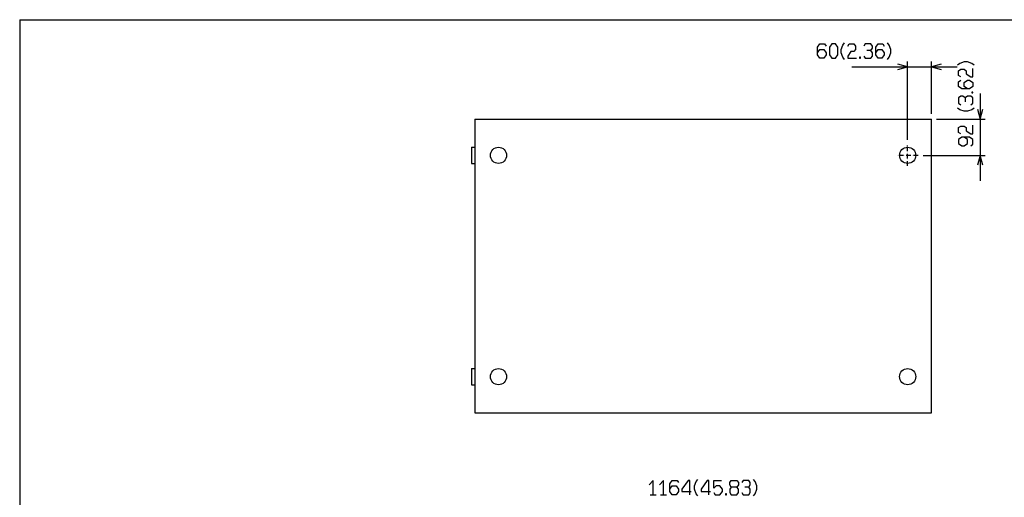
# Model space of a CAD drawing. Extents: x -1925 to 3114, y -1361 to 2202.
# Drawn here: x -1805 to 688, y 860 to 2071 of the extents above; entities that cross this region are included whole.
import ezdxf

# ---------------------------------------------------------------- set-up
doc = ezdxf.new("R2010")
doc.units = 0
doc.linetypes.add('DASHDOT', pattern=[18.5, 12, -3, 0.5, -3])
doc.layers.get('0').update_dxf_attribs({"linetype": 'CONTINUOUS'})

msp = doc.modelspace()

# ---------------------------------------------------------------- linework, layer by layer
at = {"color": 7}
for p, q in [((-1805.479248, 2070.502441), (2994.486084, 2070.502441)), ((-1805.479248, 2070.502441), (-1805.479248, -1229.502075)), ((301.226318, 1951.271606), (567.878906, 1951.271606)), ((442.878662, 1766.244263), (442.878662, 1964.271606)), ((502.878662, 1831.593872), (502.878662, 1964.271606)), ((626.280762, 1883.593872), (626.280762, 1661.593872)), ((-653.121582, 1818.594116), (-653.121582, 1073.593872)), ((-653.121582, 1818.594116), (502.878662, 1818.594116)), ((502.878662, 1073.593872), (502.878662, 1818.594116)), ((515.878662, 1818.594116), (639.280518, 1818.594116)), ((-661.12146, 1747.09436), (-653.121582, 1747.09436)), ((-661.12146, 1747.09436), (-661.12146, 1706.094116)), ((482.52832, 1726.593872), (639.280518, 1726.593872)), ((-661.12146, 1706.094116), (-653.121582, 1706.094116)), ((-661.12146, 1186.093872), (-653.121582, 1186.093872)), ((-661.12146, 1186.093872), (-661.12146, 1145.093872)), ((-661.12146, 1145.093872), (-653.121582, 1145.093872)), ((-653.121582, 1073.593872), (502.878662, 1073.593872)), ((-209.358765, 866.044312), (-193.521973, 866.044312)), ((-183.142212, 866.044312), (-167.30542, 866.044312))]:
    msp.add_line(p, q, dxfattribs=at)
at = {"color": 7, "linetype": 'DASHDOT'}
for p, q in [((442.878662, 1699.94397), (442.878662, 1753.244019)), ((469.528564, 1726.593872), (416.22876, 1726.593872))]:
    msp.add_line(p, q, dxfattribs=at)
at = {"color": 7}
for points in [[(214.516357, 1986.666626), (220.455078, 1995.066772), (230.353027, 1995.066772), (236.291992, 1986.666626), (236.291992, 1981.066528), (230.353027, 1972.666626), (220.455078, 1972.666626), (214.516357, 1981.066528), (214.516357, 2000.66687), (220.455078, 2009.066528), (232.33252, 2009.066528), (236.291992, 2003.466431)], [(282.785889, 1969.866577), (278.82666, 1975.466675), (274.867432, 1986.666626), (274.867432, 1995.066772), (278.82666, 2006.266479), (282.785889, 2011.866577)], [(291.185791, 2003.466431), (295.14502, 2009.066528), (307.022705, 2009.066528), (310.981934, 2003.466431), (310.981934, 1995.066772), (307.022705, 1989.466675), (299.104248, 1989.466675), (291.185791, 1978.266724), (291.185791, 1972.666626), (312.961426, 1972.666626)], [(349.557373, 1992.266724), (353.516602, 1997.866821), (353.516602, 2003.466431), (349.557373, 2009.066528), (335.700195, 2009.066528), (331.741211, 2003.466431)], [(361.916748, 1986.666626), (367.855469, 1995.066772), (377.753418, 1995.066772), (383.692383, 1986.666626), (383.692383, 1981.066528), (377.753418, 1972.666626), (367.855469, 1972.666626), (361.916748, 1981.066528), (361.916748, 2000.66687), (367.855469, 2009.066528), (379.733154, 2009.066528), (383.692383, 2003.466431)], [(392.092285, 1969.866577), (396.05127, 1975.466675), (400.010742, 1986.666626), (400.010742, 1995.066772), (396.05127, 2006.266479), (392.092285, 2011.866577)], [(331.741211, 1978.266724), (335.700195, 1972.666626), (349.557373, 1972.666626), (353.516602, 1978.266724), (353.516602, 1986.666626), (349.557373, 1992.266724), (339.659424, 1992.266724)], [(417.764648, 1944.542358), (442.878662, 1951.271606), (417.764648, 1958.00061)], [(527.993408, 1958.00061), (502.878662, 1951.271606), (527.993408, 1944.542358)], [(610.992188, 1955.505005), (605.39209, 1959.463989), (594.192383, 1963.423218), (585.792236, 1963.423218), (574.592285, 1959.463989), (568.992188, 1955.505005)], [(577.392334, 1925.329224), (571.792236, 1929.288696), (571.792236, 1941.165894), (577.392334, 1945.125366), (585.792236, 1945.125366), (591.392334, 1941.165894), (591.392334, 1933.247681), (602.592285, 1925.329224), (608.192139, 1925.329224), (608.192139, 1947.104858)], [(594.192383, 1895.153687), (585.792236, 1901.092651), (585.792236, 1910.990601), (594.192383, 1916.929321), (599.792236, 1916.929321), (608.192139, 1910.990601), (608.192139, 1901.092651), (599.792236, 1895.153687), (580.192383, 1895.153687), (571.792236, 1901.092651), (571.792236, 1912.970337), (577.392334, 1916.929321)], [(588.592285, 1872.414917), (582.992432, 1876.374146), (577.392334, 1876.374146), (571.792236, 1872.414917), (571.792236, 1858.557495), (577.392334, 1854.598511)], [(602.592285, 1854.598511), (608.192139, 1858.557495), (608.192139, 1872.414917), (602.592285, 1876.374146), (594.192383, 1876.374146), (588.592285, 1872.414917), (588.592285, 1862.516968)], [(610.992188, 1846.198608), (605.392334, 1842.239136), (594.192383, 1838.280151), (585.792236, 1838.280151), (574.592285, 1842.239136), (568.992188, 1846.198608)], [(619.55127, 1843.70813), (626.280762, 1818.594116), (633.010254, 1843.70813)], [(577.392334, 1780.89856), (571.792236, 1784.857544), (571.792236, 1796.735229), (577.392334, 1800.694458), (585.792236, 1800.694458), (591.392334, 1796.735229), (591.392334, 1788.816772), (602.592285, 1780.89856), (608.192139, 1780.89856), (608.192139, 1802.673706)], [(602.592285, 1750.722778), (608.192139, 1754.681763), (608.192139, 1766.559448), (599.792236, 1772.498413), (580.192383, 1772.498413), (571.792236, 1766.559448), (571.792236, 1756.661499), (580.192383, 1750.722778), (585.792236, 1750.722778), (594.192383, 1756.661499), (594.192383, 1766.559448), (585.792236, 1772.498413)], [(633.010254, 1701.479858), (626.280762, 1726.593872), (619.55127, 1701.479858)], [(-201.440308, 866.044312), (-201.440308, 902.444214), (-211.338257, 891.244019)], [(-175.223877, 866.044312), (-175.223877, 902.444214), (-185.121948, 891.244019)], [(-158.905518, 880.044067), (-152.966675, 888.444214), (-143.068726, 888.444214), (-137.129883, 880.044067), (-137.129883, 874.444214), (-143.068726, 866.044312), (-152.966675, 866.044312), (-158.905518, 874.444214), (-158.905518, 894.044067), (-152.966675, 902.444214), (-141.089111, 902.444214), (-137.129883, 896.844116)], [(-108.933838, 866.044312), (-108.933838, 902.444214), (-112.893066, 902.444214), (-128.729858, 880.044067), (-128.729858, 874.444214), (-104.974731, 874.444214)], [(-88.656372, 863.244263), (-92.615479, 868.844116), (-96.574707, 880.044067), (-96.574707, 888.444214), (-92.615479, 899.644165), (-88.656372, 905.244263)], [(-60.460327, 866.044312), (-60.460327, 902.444214), (-64.419434, 902.444214), (-80.256348, 880.044067), (-80.256348, 874.444214), (-56.500977, 874.444214)], [(-48.101074, 871.644165), (-44.141968, 866.044312), (-32.264282, 866.044312), (-26.325439, 874.444214), (-26.325439, 880.044067), (-32.264282, 888.444214), (-42.162231, 888.444214), (-48.101074, 882.844116), (-48.101074, 902.444214), (-28.305176, 902.444214)], [(-3.58667, 885.644165), (-7.545898, 880.044067), (-7.545898, 871.644165), (-3.58667, 866.044312), (10.27063, 866.044312), (14.229736, 871.644165), (14.229736, 880.044067), (10.27063, 885.644165), (-3.58667, 885.644165), (-7.545898, 891.244019), (-7.545898, 896.844116), (-3.58667, 902.444214), (10.27063, 902.444214), (14.229736, 896.844116), (14.229736, 891.244019), (10.27063, 885.644165)], [(40.446167, 885.644165), (44.405273, 891.244019), (44.405273, 896.844116), (40.446167, 902.444214), (26.588989, 902.444214), (22.629639, 896.844116)], [(52.805298, 863.244263), (56.764526, 868.844116), (60.723633, 880.044067), (60.723633, 888.444214), (56.764526, 899.644165), (52.805298, 905.244263)], [(22.629639, 871.644165), (26.588989, 866.044312), (40.446167, 866.044312), (44.405273, 871.644165), (44.405273, 880.044067), (40.446167, 885.644165), (30.548096, 885.644165)]]:
    msp.add_lwpolyline(points, dxfattribs=at)
for points in [[(244.691895, 1981.066528), (250.630615, 1972.666626), (260.528564, 1972.666626), (266.467529, 1981.066528), (266.467529, 2000.66687), (260.528564, 2009.066528), (250.630615, 2009.066528), (244.691895, 2000.66687)], [(321.361328, 1972.666626), (323.341064, 1972.666626), (323.341064, 1975.466675), (321.361328, 1975.466675)], [(608.192139, 1884.774292), (608.192139, 1886.75354), (605.392334, 1886.75354), (605.392334, 1884.774292)], [(-17.925415, 866.044312), (-15.945923, 866.044312), (-15.945923, 868.844116), (-17.925415, 868.844116)]]:
    msp.add_lwpolyline(points, close=True, dxfattribs=at)
for centre in [(-593.121582, 1726.593872), (442.878662, 1726.593872), (-593.121582, 1165.594116), (442.878662, 1165.594116)]:
    msp.add_circle(centre, 20.499998, dxfattribs=at)

doc.saveas('drawing.dxf')
